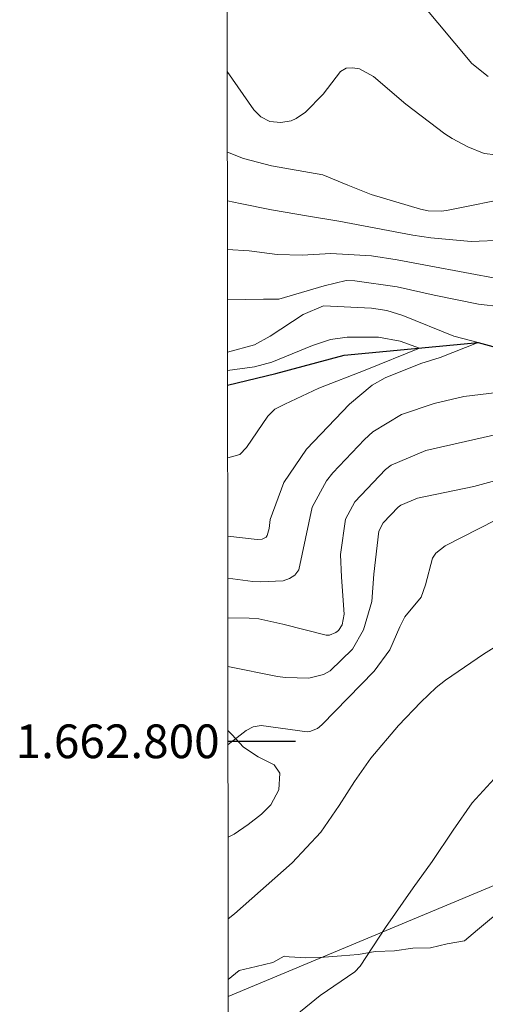
# Model space of a CAD drawing. Units: metres. Extents: x 287941 to 288456, y 1662709 to 1663274.
# Drawn here: x 287946 to 287973, y 1662784 to 1662843 of the extents above; entities that cross this region are included whole.
import ezdxf
from ezdxf.enums import TextEntityAlignment as Align

# ---------------------------------------------------------------- set-up
doc = ezdxf.new("R2010")
doc.units = ezdxf.units.M
doc.header["$MEASUREMENT"] = 0
for name, color, linetype, lineweight in [('Articulacao', 7, 'Continuous', 18), ('Cerca', 8, 'Cerca', 20), ('Coordenadas', 7, 'Continuous', 9), ('Rio_Perene', 5, 'Continuous', 25)]:
    doc.layers.add(name, color=color, linetype=linetype, lineweight=lineweight)
for name, color, linetype, lineweight, true_color in [('Curvas_Intermediarias', 7, 'Continuous', 9, 0x783c14), ('Curvas_Mestras', 7, 'Continuous', 20, 0x783c14), ('Vegetacao', 7, 'Orla8', 9, 0x00ff33)]:
    doc.layers.add(name, color=color, linetype=linetype, lineweight=lineweight, true_color=true_color)
doc.layers.add('Malha', color=7, linetype='Continuous')
doc.styles.add('Arial', font='arial.ttf', dxfattribs={"height": 1.5})
doc.styles.get("Standard").update_dxf_attribs({"font": 'arial.ttf'})
doc.linetypes.add('Cerca', pattern='A,10,0,["X",Standard,S=1,R=0,X=0,Y=-0.5],0.1', length=10.1)
doc.linetypes.add('Orla8', pattern='A,6,-0.5,["V",Standard,S=1,R=0,X=-0.5,Y=-1],-0.5,6,-0.5,["V",Standard,S=1,R=0,X=-0.5,Y=-1],-0.5', length=14)

msp = doc.modelspace()

# ---------------------------------------------------------------- linework, layer by layer
at = {"layer": 'Articulacao', "flags": 128}
msp.add_lwpolyline([(287957.45, 1663268.632), (288439.152, 1663269.149), (288439.735, 1662714.876), (287958.057, 1662714.359), (287957.45, 1663268.632)], close=True, dxfattribs=at)
at = {"layer": 'Cerca', "flags": 128}
msp.add_lwpolyline([(288012.448, 1662807.59), (287957.98, 1662784.847)], dxfattribs=at)
at = {"layer": 'Curvas_Intermediarias', "flags": 128}
for points, elevation in [([(287973.421, 1662839.457), (287972.452, 1662840.241), (287967.501, 1662846.169)], 87), ([(287973.873, 1662834.817), (287973.18, 1662834.9), (287972.206, 1662835.295), (287971.274, 1662835.783), (287970.834, 1662836.069), (287968.524, 1662837.825), (287966.604, 1662839.475), (287965.764, 1662839.914), (287965.356, 1662839.985), (287964.979, 1662839.953), (287964.649, 1662839.769), (287963.621, 1662838.418), (287962.558, 1662837.357), (287962.004, 1662836.97), (287961.72, 1662836.84), (287961.097, 1662836.737), (287960.454, 1662836.791), (287959.917, 1662837.062), (287959.495, 1662837.496), (287957.92, 1662839.764)], 86), ([(287974.323, 1662829.749), (287972.414, 1662829.676), (287970.003, 1662829.889), (287968.932, 1662830.039), (287964.547, 1662830.887), (287962.748, 1662831.165), (287960.543, 1662831.544), (287958.675, 1662831.917), (287957.928, 1662832.076)], 84), ([(287974.144, 1662827.431), (287969.913, 1662828.231), (287968.004, 1662828.573), (287966.489, 1662828.813), (287964.071, 1662828.955), (287962.363, 1662828.864), (287960.871, 1662828.909), (287959.212, 1662829.117), (287957.931, 1662829.197)], 83), ([(287975.581, 1662825.628), (287972.849, 1662825.943), (287970.213, 1662826.492), (287968.011, 1662826.989), (287965.498, 1662827.337), (287964.988, 1662827.354), (287963.663, 1662827.04), (287960.982, 1662826.251), (287960.064, 1662826.252), (287957.935, 1662826.199)], 82), ([(287957.95, 1662812.176), (287959.687, 1662811.978), (287959.987, 1662812.004), (287960.115, 1662812.051), (287960.222, 1662812.12), (287960.296, 1662812.223), (287960.403, 1662812.631), (287960.461, 1662813.168), (287961.279, 1662815.362), (287962.628, 1662817.339), (287965.177, 1662820.013), (287966.53, 1662821.143), (287967.294, 1662821.574), (287969.407, 1662822.424), (287970.564, 1662822.776), (287972.82, 1662823.674), (287971.377, 1662824.05), (287968.349, 1662825.272), (287967.397, 1662825.575), (287966.479, 1662825.717), (287963.639, 1662825.854), (287962.422, 1662825.338), (287960.474, 1662824.054), (287959.537, 1662823.541), (287957.938, 1662823.111)], 81), ([(287957.953, 1662809.679), (287959.43, 1662809.497), (287959.882, 1662809.459), (287961.235, 1662809.523), (287961.619, 1662809.663), (287961.938, 1662809.87), (287962.16, 1662810.179), (287962.95, 1662813.907), (287963.802, 1662815.473), (287964.187, 1662815.933), (287966.077, 1662817.915), (287966.57, 1662818.369), (287968.273, 1662819.4), (287970.197, 1662820.047), (287971.972, 1662820.462), (287974.449, 1662820.759)], 82), ([(287957.955, 1662807.336), (287959.222, 1662807.311), (287959.8, 1662807.269), (287961.219, 1662806.956), (287963.798, 1662806.294), (287963.996, 1662806.301), (287964.368, 1662806.451), (287964.524, 1662806.587), (287964.745, 1662806.92), (287964.865, 1662807.557), (287964.707, 1662809.741), (287964.648, 1662811.087), (287964.933, 1662813.192), (287965.494, 1662814.223), (287967.314, 1662816.131), (287967.661, 1662816.403), (287969.713, 1662817.259), (287970.149, 1662817.369), (287974.598, 1662818.371)], 83), ([(287957.959, 1662804.436), (287960.908, 1662803.851), (287961.37, 1662803.779), (287962.766, 1662803.745), (287963.637, 1662803.969), (287964.022, 1662804.192), (287965.349, 1662805.472), (287966.017, 1662806.609), (287966.507, 1662808.308), (287966.632, 1662809.928), (287966.916, 1662812.478), (287967.185, 1662812.975), (287968.062, 1662813.894), (287968.229, 1662814.025), (287969.22, 1662814.436), (287972.571, 1662815.136), (287974.079, 1662815.533)], 84), ([(287957.975, 1662789.454), (287958.342, 1662789.758), (287961.774, 1662792.782), (287963.468, 1662794.603), (287964.573, 1662796.199), (287965.476, 1662797.617), (287966.437, 1662798.991), (287968.092, 1662800.944), (287969.413, 1662802.315), (287970.332, 1662803.191), (287970.876, 1662803.628), (287973.144, 1662805.179), (287973.772, 1662805.579)], 86), ([(287961.725, 1662783.531), (287963.435, 1662784.904), (287965.502, 1662786.317), (287965.815, 1662786.654), (287967.323, 1662788.947), (287968.963, 1662791.304), (287970.08, 1662792.859), (287971.339, 1662794.718), (287972.47, 1662796.354), (287973.775, 1662797.78)], 87)]:
    msp.add_lwpolyline(points, dxfattribs=dict(at, elevation=elevation))
at = {"layer": 'Curvas_Mestras', "flags": 128}
for points, elevation in [([(287974.973, 1662832.318), (287971.034, 1662831.528), (287970.67, 1662831.475), (287969.843, 1662831.489), (287969.395, 1662831.596), (287966.47, 1662832.464), (287965.079, 1662833.009), (287963.596, 1662833.633), (287960.545, 1662834.16), (287958.888, 1662834.59), (287957.925, 1662834.98)], 85), ([(287957.939, 1662822.011), (287959.544, 1662822.234), (287960.564, 1662822.498), (287962.973, 1662823.506), (287964.054, 1662823.854), (287965.031, 1662823.996), (287966.892, 1662823.996), (287968.18, 1662823.754), (287969.344, 1662823.347), (287966.108, 1662822.038), (287963.365, 1662820.961), (287961.34, 1662820.013), (287960.739, 1662819.719), (287960.328, 1662819.297), (287959.054, 1662817.437), (287958.657, 1662817.018), (287957.945, 1662816.82)], 80), ([(287957.964, 1662799.815), (287959.031, 1662800.644), (287959.456, 1662800.862), (287959.935, 1662800.93), (287962.659, 1662800.566), (287962.822, 1662800.59), (287963.281, 1662800.766), (287963.537, 1662800.971), (287966.635, 1662804.161), (287967.565, 1662805.438), (287968.174, 1662806.794), (287968.471, 1662807.399), (287969.438, 1662808.559), (287969.69, 1662809.291), (287970.111, 1662810.878), (287970.303, 1662811.17), (287970.858, 1662811.608), (287976.842, 1662814.645)], 85)]:
    msp.add_lwpolyline(points, dxfattribs=dict(at, elevation=elevation))
at = {"layer": 'Malha', "flags": 128}
msp.add_lwpolyline([(287957.963, 1662800), (287961.963, 1662800)], dxfattribs=at)
at = {"layer": 'Rio_Perene', "flags": 128}
msp.add_lwpolyline([(287957.94, 1662821.139), (287960.805, 1662821.841), (287964.868, 1662822.933), (287972.82, 1662823.674), (287975.873, 1662822.838), (287978.506, 1662822.222), (287981.642, 1662822.155), (287985.627, 1662823.21), (287990.307, 1662824.985), (287993.108, 1662826.183), (287995.225, 1662826.681), (287996.307, 1662826.366), (287997.881, 1662825.642), (287999.47, 1662824.276), (288001.899, 1662823.222), (288004.781, 1662822.068), (288008.831, 1662820.704), (288023.324, 1662817.963), (288028.59, 1662813.212), (288032.04, 1662809.924)], dxfattribs=at)
at = {"layer": 'Vegetacao', "flags": 128}
for points in [[(288078.94, 1662714.489), (288079.023, 1662714.569), (288079.82, 1662715.3), (288080.785, 1662715.773), (288081.818, 1662715.808), (288082.952, 1662715.81), (288084.007, 1662715.721), (288085.175, 1662715.611), (288086.253, 1662715.668), (288087.286, 1662715.894), (288088.285, 1662716.21), (288089.284, 1662716.504), (288090.215, 1662716.887), (288091.259, 1662717.191), (288092.201, 1662717.743), (288093.098, 1662718.485), (288093.85, 1662719.093), (288094.522, 1662719.857), (288095.24, 1662720.644), (288096.227, 1662721.05), (288097.035, 1662721.714), (288097.854, 1662722.321), (288098.83, 1662722.581), (288099.863, 1662723.133), (288100.839, 1662723.359), (288102.007, 1662723.518), (288103.062, 1662723.789), (288104.128, 1662724.015), (288105.161, 1662724.117), (288106.026, 1662724.119), (288106.733, 1662724.322), (288107.788, 1662724.649), (288108.359, 1662725.436), (288109.032, 1662726.054), (288109.885, 1662726.684), (288110.568, 1662727.707), (288111.061, 1662728.651), (288111.722, 1662729.46), (288112.653, 1662729.889), (288113.529, 1662730.406), (288114.426, 1662730.857), (288115.291, 1662731.015), (288116.076, 1662731.578), (288116.951, 1662732.096), (288117.927, 1662732.557), (288118.397, 1662733.456), (288118.475, 1662733.962), (288117.991, 1662734.848), (288117.361, 1662735.712), (288116.899, 1662736.609), (288116.673, 1662737.597), (288116.526, 1662738.641), (288116.435, 1662739.663), (288116.197, 1662740.639), (288115.893, 1662741.571), (288115.689, 1662742.783), (288115.418, 1662743.917), (288115.114, 1662744.88), (288114.767, 1662746.025), (288114.496, 1662747.002), (288114.158, 1662748.012), (288113.966, 1662749.033), (288113.784, 1662750.089), (288113.592, 1662751.256), (288113.377, 1662752.278), (288113.072, 1662753.344), (288112.981, 1662754.276), (288112.979, 1662755.32), (288112.978, 1662756.375), (288112.92, 1662757.33), (288112.919, 1662758.352), (288112.985, 1662759.374), (288113.208, 1662760.407), (288113.487, 1662761.384), (288113.856, 1662762.44), (288114.675, 1662763.138), (288115.224, 1662764.104), (288115.548, 1662765.183), (288115.726, 1662766.137), (288115.871, 1662767.159), (288116.049, 1662768.136), (288116.159, 1662769.237), (288116.18, 1662770.315), (288116.179, 1662771.449), (288116.177, 1662772.549), (288116.176, 1662773.56), (288116.14, 1662774.582), (288116.072, 1662775.637), (288115.868, 1662776.726), (288115.541, 1662777.556), (288115.259, 1662778.578), (288114.92, 1662779.801), (288114.492, 1662780.699), (288114.176, 1662781.878), (288113.826, 1662782.966), (288113.365, 1662783.965), (288112.959, 1662784.964), (288112.699, 1662786.154), (288112.394, 1662787.343), (288111.797, 1662788.331), (288111.369, 1662789.251), (288111.11, 1662790.272), (288111.052, 1662791.339), (288110.602, 1662792.225), (288110.275, 1662793.179), (288110.194, 1662794.336), (288110.193, 1662795.357), (288110.427, 1662796.357), (288110.145, 1662797.412), (288109.56, 1662798.355), (288108.93, 1662799.162), (288108.109, 1662799.565), (288106.997, 1662799.799), (288106.032, 1662799.596), (288105.191, 1662799.044), (288104.574, 1662798.067), (288104.295, 1662797.022), (288104.252, 1662796.225), (288104.22, 1662795.057), (288104.199, 1662794.024), (288104.2, 1662793.002), (288104.2, 1662792.755), (288104.079, 1662791.632), (288103.608, 1662790.665), (288103.238, 1662790.418), (288102.284, 1662790.36), (288101.351, 1662790.707), (288100.721, 1662791.459), (288100.698, 1662792.166), (288100.696, 1662793.199), (288100.897, 1662794.266), (288101.176, 1662795.299), (288101.321, 1662795.917), (288101.365, 1662796.961), (288100.522, 1662797.466), (288099.691, 1662797.453), (288098.715, 1662797.059), (288097.738, 1662796.563), (288096.74, 1662796.034), (288096.639, 1662795.967), (288095.831, 1662795.269), (288095.08, 1662794.516), (288094.61, 1662793.628), (288094.016, 1662792.684), (288093.512, 1662791.774), (288093.356, 1662791.392), (288093.088, 1662790.358), (288092.898, 1662789.325), (288092.585, 1662788.157), (288092.519, 1662787.719), (288092.385, 1662786.697), (288092.264, 1662785.607), (288092.265, 1662784.535), (288092.267, 1662783.512), (288092.222, 1662783.018), (288091.426, 1662782.343), (288091.28, 1662782.231), (288090.439, 1662781.679), (288089.53, 1662781.162), (288088.531, 1662780.711), (288087.645, 1662780.182), (288087.376, 1662779.991), (288087.041, 1662779.002), (288086.818, 1662777.935), (288086.751, 1662777.677), (288087.123, 1662776.678), (288087.674, 1662775.803), (288088.08, 1662774.905), (288088.249, 1662773.883), (288088.228, 1662773.378), (288087.184, 1662772.984), (288086.555, 1662773.061), (288085.522, 1662773.228), (288084.332, 1662773.283), (288083.332, 1662773.079), (288082.547, 1662773.033), (288081.694, 1662772.369), (288081.123, 1662771.324), (288080.945, 1662770.325), (288080.767, 1662769.314), (288080.666, 1662769.179), (288079.622, 1662768.717), (288078.544, 1662768.727), (288077.477, 1662768.95), (288076.488, 1662769.599), (288075.601, 1662769.868), (288074.556, 1662769.889), (288073.546, 1662769.741), (288072.637, 1662769.291), (288071.694, 1662768.952), (288070.684, 1662768.839), (288069.572, 1662768.759), (288068.551, 1662768.499), (288067.699, 1662767.858), (288066.936, 1662767.07), (288066.668, 1662766.116), (288066.669, 1662765.105), (288066.817, 1662764.05), (288066.717, 1662762.972), (288066.416, 1662761.893), (288065.946, 1662760.961), (288064.981, 1662760.263), (288063.903, 1662760.273), (288063.094, 1662760.889), (288062.22, 1662761.45), (288061.41, 1662762.123), (288060.534, 1662762.593), (288059.534, 1662762.839), (288059.433, 1662762.827), (288058.716, 1662762.04), (288058.234, 1662761.04), (288057.494, 1662760.276), (288056.653, 1662759.679), (288055.823, 1662759.072), (288054.914, 1662758.453), (288053.848, 1662758.373), (288052.859, 1662758.697), (288052.151, 1662759.37), (288051.487, 1662760.177), (288050.969, 1662761.075), (288050.721, 1662762.085), (288050.551, 1662763.095), (288050.618, 1662763.511), (288051.223, 1662764.399), (288051.985, 1662765.332), (288052.736, 1662766.164), (288053.51, 1662766.85), (288054.351, 1662767.502), (288055.204, 1662768.11), (288056.157, 1662768.538), (288057.179, 1662768.685), (288058.279, 1662768.754), (288059.335, 1662768.812), (288060.401, 1662768.814), (288061.401, 1662768.826), (288062.298, 1662769.322), (288062.847, 1662770.187), (288063.677, 1662770.839), (288064.282, 1662771.896), (288064.786, 1662772.761), (288065.571, 1662773.593), (288066.659, 1662774.033), (288067.636, 1662774.36), (288068.511, 1662774.911), (288069.285, 1662775.631), (288069.856, 1662776.541), (288070.495, 1662777.384), (288071.212, 1662778.205), (288072.02, 1662778.914), (288072.299, 1662779.891), (288072.982, 1662780.869), (288073.441, 1662781.813), (288073.799, 1662782.813), (288073.73, 1662783.902), (288073.28, 1662784.844), (288072.661, 1662785.742), (288072.053, 1662786.538), (288071.615, 1662787.256), (288071.344, 1662788.087), (288071.05, 1662789.175), (288070.577, 1662790.095), (288070.239, 1662791.128), (288069.822, 1662792.104), (288069.675, 1662792.89), (288070.505, 1662793.52), (288071.561, 1662793.465), (288072.56, 1662793.242), (288073.549, 1662793.042), (288074.57, 1662793.032), (288074.93, 1662793.156), (288075.479, 1662794.044), (288075.971, 1662794.977), (288075.914, 1662795.987), (288075.351, 1662796.806), (288074.732, 1662797.613), (288074.181, 1662798.275), (288073.495, 1662799.071), (288073.404, 1662800.116), (288073.56, 1662800.666), (288074.12, 1662801.722), (288074.613, 1662802.655), (288075.184, 1662803.577), (288075.98, 1662804.341), (288076.833, 1662804.87), (288077.674, 1662805.422), (288078.38, 1662806.287), (288079.064, 1662807.097), (288079.703, 1662807.906), (288080.443, 1662808.66), (288081.059, 1662809.458), (288081.631, 1662810.346), (288082.224, 1662811.211), (288082.931, 1662811.987), (288083.188, 1662812.403), (288083.209, 1662813.447), (288082.445, 1662814.153), (288081.613, 1662814.635), (288080.67, 1662814.746), (288079.828, 1662814.228), (288079.391, 1662813.924), (288078.415, 1662813.373), (288077.45, 1662812.9), (288076.519, 1662812.438), (288075.565, 1662812.01), (288074.408, 1662812.064), (288073.442, 1662812.49), (288072.542, 1662813.207), (288072.014, 1662813.711), (288071.049, 1662813.227), (288070.444, 1662812.395), (288069.929, 1662811.474), (288069.38, 1662810.687), (288068.617, 1662810.024), (288067.562, 1662809.73), (288066.551, 1662809.818), (288065.551, 1662810.333), (288065.37, 1662811.321), (288065.088, 1662812.343), (288064.694, 1662813.285), (288064.378, 1662814.318), (288064.589, 1662815.34), (288064.769, 1662815.61), (288065.509, 1662816.329), (288066.462, 1662816.982), (288067.337, 1662817.702), (288068.189, 1662818.501), (288068.941, 1662819.198), (288069.445, 1662820.097), (288069.454, 1662821.152), (288069.42, 1662821.276), (288068.409, 1662821.656), (288067.365, 1662821.655), (288066.186, 1662821.653), (288065.164, 1662821.651), (288064.131, 1662821.65), (288062.771, 1662821.659), (288061.533, 1662821.657), (288060.569, 1662821.925), (288059.658, 1662822.384), (288058.647, 1662822.776), (288057.648, 1662822.999), (288056.592, 1662823.043), (288055.581, 1662823.311), (288054.548, 1662823.556), (288053.492, 1662823.745), (288052.47, 1662823.879), (288051.336, 1662823.956), (288050.291, 1662824.044), (288049.303, 1662824.166), (288048.303, 1662824.434), (288048.077, 1662825.298), (288047.694, 1662826.432), (288047.681, 1662827.6), (288047.444, 1662828.722), (288046.432, 1662829.248), (288045.691, 1662829.416), (288044.714, 1662829.426), (288043.828, 1662828.975), (288043.088, 1662828.166), (288042.809, 1662827.042), (288042.788, 1662825.897), (288042.98, 1662824.887), (288043.442, 1662823.944), (288044.083, 1662823.092), (288044.938, 1662822.374), (288045.411, 1662821.398), (288045.581, 1662820.377), (288045.425, 1662819.253), (288044.842, 1662818.354), (288044.316, 1662817.5), (288043.576, 1662816.792), (288042.903, 1662815.971), (288042.736, 1662814.983), (288042.727, 1662813.837), (288042.728, 1662812.759), (288042.865, 1662811.749), (288043.102, 1662810.772), (288043.113, 1662810.739), (288043.406, 1662809.751), (288044.317, 1662809.303), (288044.597, 1662809.461), (288045.135, 1662810.326), (288045.504, 1662811.27), (288046.075, 1662812.091), (288046.535, 1662812.507), (288047.512, 1662812.396), (288048.367, 1662811.678), (288048.637, 1662810.949), (288048.549, 1662809.893), (288048.157, 1662808.893), (288047.653, 1662808.185), (288047.172, 1662807.286), (288048.183, 1662806.715), (288048.486, 1662806.547), (288049.184, 1662805.818), (288049.241, 1662805.1), (288048.86, 1662804.156), (288048.188, 1662803.324), (288047.437, 1662802.627), (288046.832, 1662801.75), (288046.238, 1662800.716), (288045.509, 1662799.974), (288044.567, 1662799.411), (288043.5, 1662799.23), (288042.422, 1662799.217), (288041.445, 1662799.519), (288040.647, 1662800.248), (288040.409, 1662801.292), (288040.408, 1662802.369), (288040.406, 1662803.425), (288040.315, 1662804.458), (288039.461, 1662805.007), (288038.562, 1662805.556), (288037.741, 1662806.228), (288037.111, 1662807.182), (288036.559, 1662808.046), (288036.131, 1662809.056), (288036.141, 1662810.122), (288036.141, 1662810.257), (288035.567, 1662811.121), (288034.522, 1662811.467), (288033.444, 1662811.533), (288032.366, 1662811.431), (288031.311, 1662811.148), (288030.312, 1662810.776), (288029.347, 1662810.438), (288028.337, 1662810.021), (288027.294, 1662809.447), (288026.104, 1662809.288), (288025.104, 1662809.399), (288024.115, 1662809.981), (288023.261, 1662810.598), (288022.407, 1662810.742), (288021.431, 1662810.573), (288020.713, 1662809.718), (288020.4, 1662808.696), (288019.986, 1662807.763), (288019.415, 1662806.819), (288018.866, 1662805.909), (288018.441, 1662804.864), (288017.948, 1662803.886), (288017.579, 1662802.842), (288017.614, 1662802.404), (288018.098, 1662801.517), (288018.952, 1662800.923), (288019.616, 1662800.116), (288020.223, 1662799.174), (288020.427, 1662798.152), (288020.552, 1662797.119), (288020.576, 1662796.064), (288020.555, 1662794.941), (288020.287, 1662793.964), (288019.705, 1662793.031), (288019.133, 1662792.031), (288018.663, 1662791.143), (288018.283, 1662790.177), (288018.26, 1662789.997), (288018.318, 1662788.986), (288018.847, 1662787.943), (288019.545, 1662787.203), (288020.399, 1662786.542), (288021.152, 1662785.869), (288021.861, 1662785.151), (288022.558, 1662784.322), (288022.941, 1662783.356), (288023.302, 1662782.391), (288023.438, 1662781.347), (288023.44, 1662780.157), (288023.307, 1662779.034), (288022.915, 1662778.113), (288022.22, 1662777.292), (288021.491, 1662776.595), (288020.583, 1662775.998), (288019.527, 1662775.851), (288018.55, 1662776.265), (288017.853, 1662776.971), (288017.155, 1662777.767), (288016.593, 1662778.586), (288016.019, 1662779.461), (288015.355, 1662780.46), (288014.882, 1662781.514), (288014.858, 1662782.604), (288014.878, 1662783.771), (288014.944, 1662784.906), (288014.954, 1662786.017), (288014.941, 1662787.061), (288014.546, 1662788.184), (288014.141, 1662788.801), (288013.489, 1662789.653), (288012.59, 1662790.269), (288011.567, 1662790.639), (288010.59, 1662791.03), (288009.489, 1662791.523), (288008.601, 1662791.993), (288007.713, 1662792.598), (288006.904, 1662793.226), (288006.128, 1662793.943), (288005.43, 1662794.773), (288004.935, 1662795.693), (288004.855, 1662796.277), (288005.269, 1662797.322), (288005.964, 1662798.187), (288006.502, 1662799.03), (288006.624, 1662800.041), (288007.117, 1662800.996), (288007.306, 1662802.108), (288007.305, 1662803.164), (288007.282, 1662803.5), (288006.775, 1662804.375), (288005.769, 1662804.459), (288004.657, 1662804.098), (288003.827, 1662803.535), (288002.952, 1662802.939), (288001.987, 1662802.544), (288000.943, 1662802.633), (288000.122, 1662803.305), (287999.447, 1662804.045), (287998.638, 1662804.92), (287997.806, 1662805.593), (287996.784, 1662805.872), (287995.919, 1662805.882), (287994.737, 1662805.822), (287993.707, 1662805.332), (287992.985, 1662804.56), (287992.863, 1662803.404), (287993.414, 1662802.45), (287994.056, 1662801.609), (287994.742, 1662800.857), (287994.822, 1662799.746), (287994.576, 1662799.016), (287993.824, 1662798.363), (287992.972, 1662797.789), (287992.018, 1662797.361), (287991.121, 1662796.709), (287990.054, 1662796.438), (287989.168, 1662795.965), (287988.237, 1662795.492), (287987.193, 1662795.468), (287986.024, 1662795.668), (287984.935, 1662795.988), (287983.916, 1662796.23), (287983.287, 1662796.218), (287982.277, 1662795.914), (287981.256, 1662795.53), (287980.235, 1662794.81), (287979.259, 1662794.27), (287978.294, 1662793.797), (287977.441, 1662793.257), (287976.69, 1662792.526), (287975.961, 1662791.84), (287975.188, 1662790.952), (287974.481, 1662790.198), (287973.618, 1662789.501), (287972.788, 1662788.803), (287972.014, 1662788.151), (287970.981, 1662787.97), (287969.994, 1662787.744), (287968.938, 1662787.72), (287967.849, 1662787.553), (287966.726, 1662787.518), (287965.694, 1662787.348), (287964.694, 1662787.268), (287963.673, 1662787.177), (287962.583, 1662787.153), (287961.584, 1662787.208), (287961.304, 1662787.238), (287960.629, 1662786.869), (287959.626, 1662786.639), (287958.622, 1662786.398), (287957.979, 1662785.856)], [(287960.699, 1662798.607), (287959.745, 1662799.088), (287958.875, 1662799.652), (287958.192, 1662800.402), (287957.963, 1662800.625)], [(287957.97, 1662794.305), (287958.327, 1662794.494), (287959.154, 1662795.066), (287959.96, 1662795.682), (287960.512, 1662796.221), (287960.987, 1662797.113), (287961.033, 1662798.116), (287960.699, 1662798.607)]]:
    msp.add_lwpolyline(points, dxfattribs=at)

# ---------------------------------------------------------------- texts
at = {"layer": 'Coordenadas', "style": 'Arial'}
msp.add_text('1.662.800', height=2, dxfattribs=at).set_placement((287957.463, 1662800), align=Align.MIDDLE_RIGHT)

doc.saveas('drawing.dxf')
